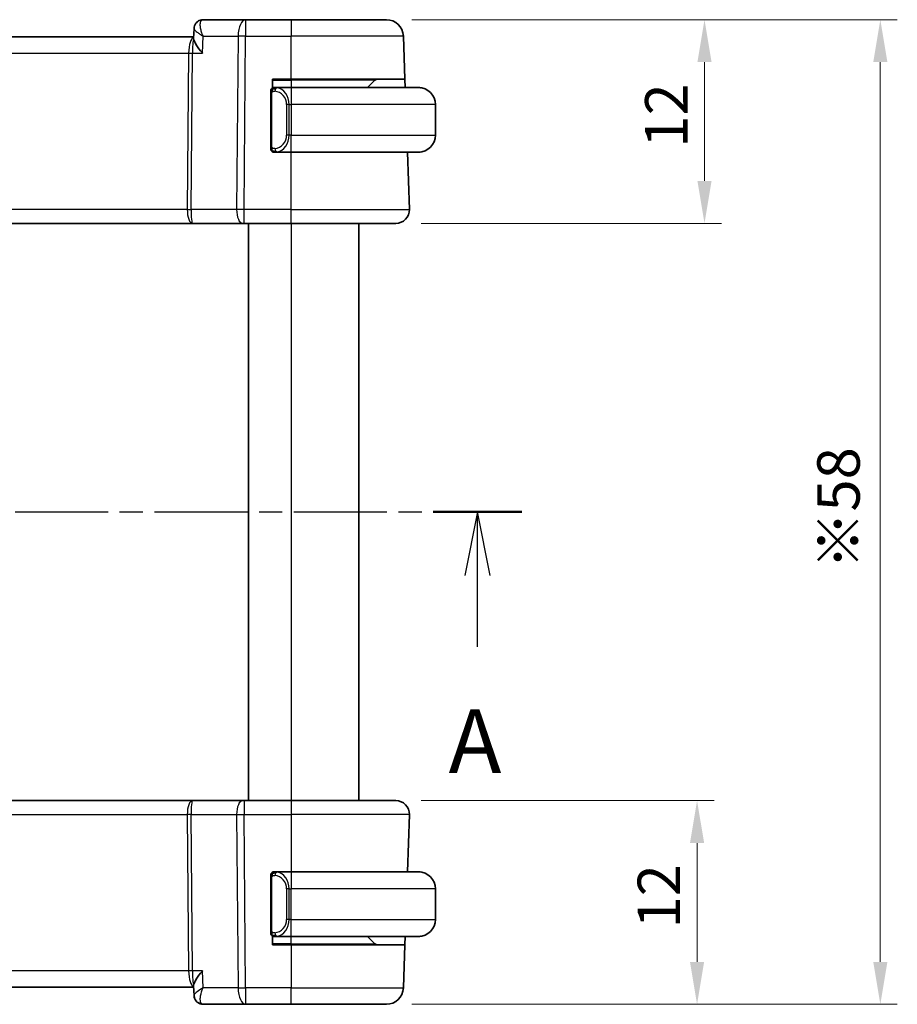
# Model space of a CAD drawing. Units: millimetres. Extents: x 14 to 2205, y 8 to 430.
# Drawn here: x 688 to 739, y 258 to 316 of the extents above; entities that cross this region are included whole.
import ezdxf

# ---------------------------------------------------------------- set-up
doc = ezdxf.new("R2010")
doc.units = ezdxf.units.MM
doc.linetypes.add('CHAIN', pattern=[0.3543, 0.2362, -0.0295, 0.0591, -0.0295])
doc.layers.get('Defpoints').update_dxf_attribs({"lineweight": 25})
for name, color, linetype, lineweight in [('Dimension (ISO)', 7, 'Continuous', 18), ('Section Line (ISO)', 7, 'CHAIN', 25), ('Visible (ISO)', 7, 'Continuous', 35), ('Visible Narrow (ISO)', 7, 'Continuous', 25)]:
    doc.layers.add(name, color=color, linetype=linetype, lineweight=lineweight)
doc.styles.add('Note Text (TK)', font='MS PGothic.ttf')
doc.dimstyles.new('Default - Method 1b (TK)', dxfattribs={"dimtxt": 2.5, "dimasz": 2.5, "dimexe": 1, "dimexo": 1.5, "dimgap": 1, "dimtad": 1, "dimtoh": 1, "dimrnd": 1e-08, "dimdsep": 46, "dimtxsty": 'Note Text (TK)', "dimcen": 0.09, "dimdle": 5, "dimclrd": 100, "dimclre": 100, "dimclrt": 7, "dimadec": 1, "dimazin": 1, "dimtfac": 1, "dimtmove": 0, "dimatfit": 3, "dimfxl": 1, "dimtolj": 1, "dimlwd": -1, "dimlwe": -1, "dimarcsym": 0})

# ---------------------------------------------------------------- blocks, each defined once
blk = doc.blocks.new('2dTransSection0')
at = {"layer": 'Section Line (ISO)', "linetype": 'CHAIN', "ltscale": 15.446234}
blk.add_line((162.994, 194.134), (215.72, 194.134), dxfattribs=at)
at = {"layer": 'Section Line (ISO)', "linetype": 'Continuous', "lineweight": 50}
for p, q in [((162.994, 194.134), (166.466, 194.134)), ((212.247, 194.134), (215.72, 194.134))]:
    blk.add_line(p, q, dxfattribs=at)
at = {"layer": 'Section Line (ISO)', "linetype": 'Continuous'}
for p, q in [((164.73, 194.134), (164.23, 191.634)), ((164.73, 191.634), (164.73, 194.134)), ((165.23, 191.634), (164.73, 194.134)), ((213.983, 194.134), (213.483, 191.634)), ((213.983, 191.634), (213.983, 194.134)), ((214.483, 191.634), (213.983, 194.134)), ((164.73, 188.841), (164.73, 191.634)), ((213.983, 188.841), (213.983, 191.634))]:
    blk.add_line(p, q, dxfattribs=at)
at = {"layer": 'Section Line (ISO)', "char_height": 2.5, "attachment_point": 7, "style": 'Note Text (TK)'}
for insert in [(163.594, 183.104), (212.847, 183.104)]:
    blk.add_mtext('A', dxfattribs=dict(at, insert=insert))
blk = doc.blocks.new('*D22')
at = {"layer": 'Defpoints', "color": 0}
for p in [(709.916, 270.2), (709.36, 258.2), (727.655, 258.2)]:
    blk.add_point(p, dxfattribs=at)
at = {"layer": 'Dimension (ISO)', "color": 100}
for p, q in [((711.416, 270.2), (728.655, 270.2)), ((727.655, 267.7), (727.655, 260.7)), ((710.86, 258.2), (728.655, 258.2))]:
    blk.add_line(p, q, dxfattribs=at)
for points in [[(727.239, 267.7), (728.072, 267.7), (727.655, 270.2)], [(727.239, 260.7), (728.072, 260.7), (727.655, 258.2)]]:
    blk.add_solid(points, dxfattribs=at)
at = {"layer": 'Dimension (ISO)', "color": 7, "insert": (725.405, 262.666), "char_height": 2.5, "attachment_point": 4, "rotation": 90, "style": 'Note Text (TK)'}
blk.add_mtext('\\A1;12', dxfattribs=at)
blk = doc.blocks.new('*D23')
at = {"layer": 'Defpoints', "color": 0}
for p in [(709.36, 316.2), (728.093, 316.2), (709.916, 304.2)]:
    blk.add_point(p, dxfattribs=at)
at = {"layer": 'Dimension (ISO)', "color": 100}
for p, q in [((710.86, 316.2), (729.093, 316.2)), ((728.093, 306.7), (728.093, 313.7)), ((711.416, 304.2), (729.093, 304.2))]:
    blk.add_line(p, q, dxfattribs=at)
for points in [[(727.676, 313.7), (728.509, 313.7), (728.093, 316.2)], [(727.676, 306.7), (728.509, 306.7), (728.093, 304.2)]]:
    blk.add_solid(points, dxfattribs=at)
at = {"layer": 'Dimension (ISO)', "color": 7, "insert": (725.843, 308.666), "char_height": 2.5, "attachment_point": 4, "rotation": 90, "style": 'Note Text (TK)'}
blk.add_mtext('\\A1;12', dxfattribs=at)
blk = doc.blocks.new('*D24')
at = {"layer": 'Defpoints', "color": 0}
for p in [(709.36, 316.2), (738.447, 316.2), (709.36, 258.2)]:
    blk.add_point(p, dxfattribs=at)
at = {"layer": 'Dimension (ISO)', "color": 100}
for p, q in [((710.86, 316.2), (739.447, 316.2)), ((738.447, 260.7), (738.447, 313.7)), ((710.86, 258.2), (739.447, 258.2))]:
    blk.add_line(p, q, dxfattribs=at)
for points in [[(738.03, 313.7), (738.864, 313.7), (738.447, 316.2)], [(738.03, 260.7), (738.864, 260.7), (738.447, 258.2)]]:
    blk.add_solid(points, dxfattribs=at)
at = {"layer": 'Dimension (ISO)', "color": 7, "insert": (735.984, 283.82), "char_height": 2.5, "attachment_point": 4, "rotation": 90, "style": 'Note Text (TK)'}
blk.add_mtext('\\A1;※58', dxfattribs=at)

msp = doc.modelspace()

# ---------------------------------------------------------------- linework, layer by layer
at = {"layer": 'Visible (ISO)'}
for p, q in [((701.0711, 316.2003), (698.5651, 316.2003)), ((703.7443, 316.2003), (701.0711, 316.2003)), ((703.7443, 316.2003), (709.3595, 316.2003)), ((698.0066, 315.11), (698.029, 315.6705)), ((698.0102, 315.2003), (657.4641, 315.2003)), ((710.4474, 312.7003), (710.3589, 315.2352)), ((702.6443, 312.1735), (702.6443, 312.7003)), ((702.6443, 312.7003), (703.7443, 312.7003)), ((710.4474, 312.7003), (703.7443, 312.7003)), ((708.6857, 312.6417), (708.2443, 312.2003)), ((710.4474, 312.7003), (710.4649, 312.2003)), ((702.6443, 312.2003), (702.7443, 312.2003)), ((703.7443, 312.2003), (702.8383, 312.2003)), ((703.7443, 312.2003), (711.2443, 312.2003)), ((702.5443, 311.8261), (702.5443, 308.7745)), ((712.2443, 311.2003), (712.2443, 309.4003)), ((702.6443, 308.4003), (702.6443, 308.4271)), ((702.7443, 308.4003), (702.6443, 308.4003)), ((702.8407, 308.4003), (703.7443, 308.4003)), ((711.2443, 308.4003), (703.7443, 308.4003)), ((710.7153, 305.0282), (710.5976, 308.4003)), ((657.5487, 304.2003), (697.9398, 304.2003)), ((697.9398, 304.2003), (700.8976, 304.2003)), ((700.987, 304.2003), (700.8976, 304.2003)), ((700.987, 304.2003), (703.7443, 304.2003)), ((701.2442, 304.2003), (701.2442, 270.2003)), ((701.2442, 304.2003), (701.2442, 270.2003)), ((709.9158, 304.2003), (703.7443, 304.2003)), ((707.7442, 304.2003), (707.7442, 270.2003)), ((697.9398, 270.2003), (657.5487, 270.2003)), ((700.8976, 270.2003), (697.9398, 270.2003)), ((700.8976, 270.2003), (700.987, 270.2003)), ((703.7443, 270.2003), (700.987, 270.2003)), ((703.7443, 270.2003), (709.9158, 270.2003)), ((710.7153, 269.3724), (710.5976, 266.0003)), ((702.6443, 265.9735), (702.6443, 266.0003)), ((702.6443, 266.0003), (702.7443, 266.0003)), ((703.7443, 266.0003), (702.8383, 266.0003)), ((703.7443, 266.0003), (711.2443, 266.0003)), ((702.5443, 265.6261), (702.5443, 262.5745)), ((712.2443, 263.2003), (712.2443, 265.0003)), ((702.6443, 261.7003), (702.6443, 262.2271)), ((702.7443, 262.2003), (702.6443, 262.2003)), ((702.8407, 262.2003), (703.7443, 262.2003)), ((711.2443, 262.2003), (703.7443, 262.2003)), ((708.6857, 261.7589), (708.2443, 262.2003)), ((710.4649, 262.2003), (710.4474, 261.7003)), ((703.7443, 261.7003), (702.6443, 261.7003)), ((703.7443, 261.7003), (710.4474, 261.7003)), ((710.4474, 261.7003), (710.3589, 259.1654)), ((698.0291, 258.7288), (698.0066, 259.2905)), ((657.4786, 259.2003), (698.0102, 259.2003)), ((698.5651, 258.2003), (701.0711, 258.2003)), ((701.0711, 258.2003), (703.7443, 258.2003)), ((709.3595, 258.2003), (703.7443, 258.2003))]:
    msp.add_line(p, q, dxfattribs=at)
for centre, radius, start, end in [((709.3595, 315.2003), 1, 2, 90), ((708.8271, 312.5003), 0.2, 90, 135), ((702.7443, 312.0003), 0.2, 135, 180), ((702.7443, 312.0003), 0.2, 90, 135), ((711.2443, 311.2003), 1, 0, 90), ((711.2443, 309.4003), 1, 270, 0), ((702.7443, 308.6003), 0.2, 180, 225), ((702.7443, 308.6003), 0.2, 225, 270), ((709.9158, 305.0003), 0.8, 270, 2), ((709.9158, 269.4003), 0.8, 358, 90), ((702.7443, 265.8003), 0.2, 135, 180), ((702.7443, 265.8003), 0.2, 90, 135), ((711.2443, 265.0003), 1, 0, 90), ((711.2443, 263.2003), 1, 270, 0), ((702.7443, 262.4003), 0.2, 180, 225), ((702.7443, 262.4003), 0.2, 225, 270), ((708.8271, 261.9003), 0.2, 225, 270), ((709.3595, 259.2003), 1, 270, 358)]:
    msp.add_arc(centre, radius, start, end, dxfattribs=at)
for centre, major_axis, start_param, end_param in [((698.5413, 315.6889), (-0.3454, 0.3615), 0.0025108, 0.0133152), ((698.5413, 258.7117), (-0.3454, -0.3615), 6.2698701, 6.2806746)]:
    msp.add_ellipse(centre, major_axis=major_axis, ratio=0.9542057, start_param=start_param, end_param=end_param, dxfattribs=at)
for points, knots in [([(698.1952, 316.0496), (698.2338, 316.0865), (698.2798, 316.1193), (698.379, 316.1687), (698.4332, 316.1861), (698.5136, 316.1983), (698.5394, 316.2003), (698.5651, 316.2003)], [0.000017248, 0.000017248, 0.000017248, 0.000017248, 0.017197366, 0.017197366, 0.034273087, 0.034273087, 0.042191457, 0.042191457, 0.042191457, 0.042191457]), ([(698.029, 315.6749), (698.0311, 315.729), (698.0414, 315.7853), (698.0792, 315.8931), (698.1075, 315.9457), (698.159, 316.0123), (698.1764, 316.0316), (698.1952, 316.0496)], [0, 0, 0, 0, 0.017368438, 0.017368438, 0.035242241, 0.035242241, 0.043237731, 0.043237731, 0.043237731, 0.043237731]), ([(698.5237, 314.2352), (698.5228, 314.2363), (698.5219, 314.2374), (698.3775, 314.4099), (698.2534, 314.5751), (698.1165, 314.7946), (698.0777, 314.8667), (698.0232, 314.9969), (698.0071, 315.055), (698.0065, 315.1005)], [-0.13611077, -0.13611077, -0.13611077, -0.13611077, -0.13567972, -0.13567972, -0.06928306, -0.06928306, -0.03453665, -0.03453665, -0.00001486, -0.00001486, -0.00001486, -0.00001486]), ([(702.8116, 312.2003), (702.8054, 312.2003), (702.7987, 312.2003), (702.7919, 312.2003), (702.7857, 312.2003), (702.7795, 312.2003), (702.7741, 312.2003), (702.7687, 312.2003), (702.7641, 312.2003), (702.7603, 312.2003), (702.756, 312.2003), (702.7526, 312.2003), (702.7499, 312.2003), (702.7457, 312.2003), (702.7449, 312.2003), (702.7443, 312.2003)], [0.25827312, 0.25827312, 0.25827312, 0.25827312, 0.39314391, 0.39314391, 0.39314391, 0.51690147, 0.51690147, 0.51690147, 0.64201572, 0.64201572, 0.64201572, 0.78266988, 0.78266988, 0.78266988, 1, 1, 1, 1]), ([(702.8383, 312.2003), (702.8368, 312.2003), (702.8348, 312.2003), (702.8325, 312.2003), (702.827, 312.2003), (702.8198, 312.2003), (702.8116, 312.2003)], [0.00000016, 0.00000016, 0.00000016, 0.00000016, 0.07789573, 0.07789573, 0.07789573, 0.25827312, 0.25827312, 0.25827312, 0.25827312]), ([(711.3771, 312.1914), (711.373, 312.192), (711.3596, 312.1938), (711.3425, 312.1954), (711.3317, 312.1965), (711.3195, 312.1975), (711.3074, 312.1983), (711.2947, 312.1991), (711.282, 312.1997), (711.2714, 312.1999), (711.2714, 312.1999), (711.2713, 312.1999), (711.2713, 312.1999)], [0, 0, 0, 0, 0.32158276, 0.32158276, 0.32158276, 0.52551233, 0.52551233, 0.52551233, 0.73736223, 0.73736223, 0.73736223, 0.73790858, 0.73790858, 0.73790858, 0.73790858]), ([(702.5443, 312.0003), (702.5443, 312.0003), (702.5443, 312.0003), (702.5443, 311.9997), (702.5443, 311.999), (702.5443, 311.9979), (702.5443, 311.9958), (702.5443, 311.9938), (702.5443, 311.991), (702.5443, 311.9872), (702.5443, 311.9835), (702.5443, 311.9788), (702.5443, 311.9734), (702.5443, 311.9677), (702.5443, 311.9613), (702.5443, 311.9543)], [0, 0, 0, 0, 0.10026775, 0.10026775, 0.10026775, 0.19847065, 0.19847065, 0.19847065, 0.29651622, 0.29651622, 0.29651622, 0.39628078, 0.39628078, 0.39628078, 0.5, 0.5, 0.5, 0.5]), ([(702.5443, 311.9543), (702.5443, 311.9425), (702.5443, 311.9286), (702.5443, 311.9138), (702.5443, 311.8994), (702.5443, 311.8843), (702.5443, 311.8692), (702.5443, 311.8674), (702.5443, 311.8656), (702.5443, 311.8638), (702.5443, 311.8508), (702.5443, 311.838), (702.5443, 311.8261)], [0.5, 0.5, 0.5, 0.5, 0.6699894, 0.6699894, 0.6699894, 0.83656608, 0.83656608, 0.83656608, 0.85622576, 0.85622576, 0.85622576, 1, 1, 1, 1]), ([(702.5443, 308.7745), (702.5443, 308.7688), (702.5443, 308.7629), (702.5443, 308.7568), (702.5443, 308.7509), (702.5443, 308.7447), (702.5443, 308.7383), (702.5443, 308.732), (702.5443, 308.7255), (702.5443, 308.7189), (702.5443, 308.7124), (702.5443, 308.7058), (702.5443, 308.6993), (702.5443, 308.6928), (702.5443, 308.6864), (702.5443, 308.6803), (702.5443, 308.6741), (702.5443, 308.6682), (702.5443, 308.6627), (702.5443, 308.6569), (702.5443, 308.6516), (702.5443, 308.6466)], [0, 0, 0, 0, 0.07187067, 0.07187067, 0.07187067, 0.14250295, 0.14250295, 0.14250295, 0.21256871, 0.21256871, 0.21256871, 0.28268769, 0.28268769, 0.28268769, 0.35348445, 0.35348445, 0.35348445, 0.42564648, 0.42564648, 0.42564648, 0.5, 0.5, 0.5, 0.5]), ([(702.5443, 308.6466), (702.5443, 308.6407), (702.5443, 308.6353), (702.5443, 308.6303), (702.5443, 308.6254), (702.5443, 308.6211), (702.5443, 308.6173), (702.5443, 308.6137), (702.5443, 308.6106), (702.5443, 308.6082), (702.5443, 308.6058), (702.5443, 308.6041), (702.5443, 308.6029), (702.5443, 308.6026), (702.5443, 308.6024), (702.5443, 308.6022), (702.5443, 308.6014), (702.5443, 308.6009), (702.5443, 308.6006), (702.5443, 308.6003), (702.5443, 308.6003), (702.5443, 308.6003)], [0.5, 0.5, 0.5, 0.5, 0.58502424, 0.58502424, 0.58502424, 0.66947181, 0.66947181, 0.66947181, 0.75324782, 0.75324782, 0.75324782, 0.83626522, 0.83626522, 0.83626522, 0.85443497, 0.85443497, 0.85443497, 0.91835525, 0.91835525, 0.91835525, 1, 1, 1, 1]), ([(702.7443, 308.4003), (702.7447, 308.4003), (702.7453, 308.4003), (702.7485, 308.4003), (702.7505, 308.4003), (702.7532, 308.4003), (702.7565, 308.4003), (702.7594, 308.4003), (702.7627, 308.4003), (702.7667, 308.4003), (702.7705, 308.4003), (702.7749, 308.4003), (702.7797, 308.4003), (702.7846, 308.4003), (702.7899, 308.4003), (702.7951, 308.4003), (702.8008, 308.4003), (702.8064, 308.4003), (702.8116, 308.4003)], [0, 0, 0, 0, 0.19035453, 0.19035453, 0.19035453, 0.31386322, 0.31386322, 0.31386322, 0.42140608, 0.42140608, 0.42140608, 0.52396797, 0.52396797, 0.52396797, 0.62813475, 0.62813475, 0.62813475, 0.74172688, 0.74172688, 0.74172688, 0.74172688]), ([(702.8116, 308.4003), (702.817, 308.4003), (702.822, 308.4003), (702.8263, 308.4003), (702.8314, 308.4003), (702.8356, 308.4003), (702.8383, 308.4003)], [0.74172688, 0.74172688, 0.74172688, 0.74172688, 0.86054632, 0.86054632, 0.86054632, 1, 1, 1, 1]), ([(711.2443, 308.4003), (711.2456, 308.4003), (711.2478, 308.4003), (711.2506, 308.4003), (711.2567, 308.4003), (711.2659, 308.4005), (711.2765, 308.4008), (711.2845, 308.4011), (711.2933, 308.4015), (711.3022, 308.402), (711.3107, 308.4025), (711.3193, 308.4031), (711.3275, 308.4038), (711.3365, 308.4045), (711.345, 308.4054), (711.3525, 308.4062), (711.3647, 308.4075), (711.3739, 308.4087), (711.3771, 308.4092)], [0.00000014, 0.00000014, 0.00000014, 0.00000014, 0.09424462, 0.09424462, 0.09424462, 0.29608497, 0.29608497, 0.29608497, 0.44613462, 0.44613462, 0.44613462, 0.58843853, 0.58843853, 0.58843853, 0.74422937, 0.74422937, 0.74422937, 1, 1, 1, 1]), ([(702.5443, 265.8003), (702.5443, 265.8003), (702.5443, 265.8003), (702.5443, 265.7997), (702.5443, 265.799), (702.5443, 265.7979), (702.5443, 265.7958), (702.5443, 265.7938), (702.5443, 265.791), (702.5443, 265.7872), (702.5443, 265.7835), (702.5443, 265.7788), (702.5443, 265.7734), (702.5443, 265.7677), (702.5443, 265.7613), (702.5443, 265.7543)], [0, 0, 0, 0, 0.10026775, 0.10026775, 0.10026775, 0.19847065, 0.19847065, 0.19847065, 0.29651622, 0.29651622, 0.29651622, 0.39628078, 0.39628078, 0.39628078, 0.5, 0.5, 0.5, 0.5]), ([(702.5443, 265.7543), (702.5443, 265.7425), (702.5443, 265.7286), (702.5443, 265.7138), (702.5443, 265.6994), (702.5443, 265.6843), (702.5443, 265.6692), (702.5443, 265.6674), (702.5443, 265.6656), (702.5443, 265.6638), (702.5443, 265.6508), (702.5443, 265.638), (702.5443, 265.6261)], [0.5, 0.5, 0.5, 0.5, 0.6699894, 0.6699894, 0.6699894, 0.83656608, 0.83656608, 0.83656608, 0.85622576, 0.85622576, 0.85622576, 1, 1, 1, 1]), ([(702.8116, 266.0003), (702.8054, 266.0003), (702.7987, 266.0003), (702.7919, 266.0003), (702.7857, 266.0003), (702.7795, 266.0003), (702.7741, 266.0003), (702.7687, 266.0003), (702.7641, 266.0003), (702.7603, 266.0003), (702.756, 266.0003), (702.7526, 266.0003), (702.7499, 266.0003), (702.7457, 266.0003), (702.7449, 266.0003), (702.7443, 266.0003)], [0.25827312, 0.25827312, 0.25827312, 0.25827312, 0.39314391, 0.39314391, 0.39314391, 0.51690147, 0.51690147, 0.51690147, 0.64201572, 0.64201572, 0.64201572, 0.78266988, 0.78266988, 0.78266988, 1, 1, 1, 1]), ([(702.8383, 266.0003), (702.8368, 266.0003), (702.8348, 266.0003), (702.8325, 266.0003), (702.827, 266.0003), (702.8198, 266.0003), (702.8116, 266.0003)], [0.00000016, 0.00000016, 0.00000016, 0.00000016, 0.07789573, 0.07789573, 0.07789573, 0.25827312, 0.25827312, 0.25827312, 0.25827312]), ([(711.3771, 265.9914), (711.373, 265.992), (711.3596, 265.9938), (711.3425, 265.9954), (711.3317, 265.9965), (711.3195, 265.9975), (711.3074, 265.9983), (711.2947, 265.9991), (711.282, 265.9997), (711.2714, 265.9999), (711.2714, 265.9999), (711.2713, 265.9999), (711.2713, 265.9999)], [0, 0, 0, 0, 0.32158276, 0.32158276, 0.32158276, 0.52551233, 0.52551233, 0.52551233, 0.73736223, 0.73736223, 0.73736223, 0.73790832, 0.73790832, 0.73790832, 0.73790832]), ([(702.5443, 262.5745), (702.5443, 262.5688), (702.5443, 262.5629), (702.5443, 262.5568), (702.5443, 262.5509), (702.5443, 262.5447), (702.5443, 262.5383), (702.5443, 262.532), (702.5443, 262.5255), (702.5443, 262.5189), (702.5443, 262.5124), (702.5443, 262.5058), (702.5443, 262.4993), (702.5443, 262.4928), (702.5443, 262.4864), (702.5443, 262.4803), (702.5443, 262.4741), (702.5443, 262.4682), (702.5443, 262.4627), (702.5443, 262.4569), (702.5443, 262.4516), (702.5443, 262.4466)], [0, 0, 0, 0, 0.07187067, 0.07187067, 0.07187067, 0.14250295, 0.14250295, 0.14250295, 0.21256871, 0.21256871, 0.21256871, 0.28268769, 0.28268769, 0.28268769, 0.35348445, 0.35348445, 0.35348445, 0.42564648, 0.42564648, 0.42564648, 0.5, 0.5, 0.5, 0.5]), ([(702.5443, 262.4466), (702.5443, 262.4407), (702.5443, 262.4353), (702.5443, 262.4303), (702.5443, 262.4254), (702.5443, 262.4211), (702.5443, 262.4173), (702.5443, 262.4137), (702.5443, 262.4106), (702.5443, 262.4082), (702.5443, 262.4058), (702.5443, 262.4041), (702.5443, 262.4029), (702.5443, 262.4026), (702.5443, 262.4024), (702.5443, 262.4022), (702.5443, 262.4014), (702.5443, 262.4009), (702.5443, 262.4006), (702.5443, 262.4003), (702.5443, 262.4003), (702.5443, 262.4003)], [0.5, 0.5, 0.5, 0.5, 0.58502424, 0.58502424, 0.58502424, 0.66947181, 0.66947181, 0.66947181, 0.75324782, 0.75324782, 0.75324782, 0.83626522, 0.83626522, 0.83626522, 0.85443497, 0.85443497, 0.85443497, 0.91835525, 0.91835525, 0.91835525, 1, 1, 1, 1]), ([(702.7443, 262.2003), (702.7447, 262.2003), (702.7453, 262.2003), (702.7485, 262.2003), (702.7505, 262.2003), (702.7532, 262.2003), (702.7565, 262.2003), (702.7594, 262.2003), (702.7627, 262.2003), (702.7667, 262.2003), (702.7705, 262.2003), (702.7749, 262.2003), (702.7797, 262.2003), (702.7846, 262.2003), (702.7899, 262.2003), (702.7951, 262.2003), (702.8008, 262.2003), (702.8064, 262.2003), (702.8116, 262.2003)], [0, 0, 0, 0, 0.19035453, 0.19035453, 0.19035453, 0.31386322, 0.31386322, 0.31386322, 0.42140608, 0.42140608, 0.42140608, 0.52396797, 0.52396797, 0.52396797, 0.62813475, 0.62813475, 0.62813475, 0.74172688, 0.74172688, 0.74172688, 0.74172688]), ([(702.8116, 262.2003), (702.817, 262.2003), (702.822, 262.2003), (702.8263, 262.2003), (702.8314, 262.2003), (702.8356, 262.2003), (702.8383, 262.2003)], [0.74172688, 0.74172688, 0.74172688, 0.74172688, 0.86054632, 0.86054632, 0.86054632, 1, 1, 1, 1]), ([(711.2443, 262.2003), (711.2456, 262.2003), (711.2478, 262.2003), (711.2506, 262.2003), (711.2567, 262.2003), (711.2659, 262.2005), (711.2765, 262.2008), (711.2845, 262.2011), (711.2933, 262.2015), (711.3022, 262.202), (711.3107, 262.2025), (711.3193, 262.2031), (711.3275, 262.2038), (711.3365, 262.2045), (711.345, 262.2054), (711.3525, 262.2062), (711.3647, 262.2075), (711.3739, 262.2087), (711.3771, 262.2092)], [0.00000014, 0.00000014, 0.00000014, 0.00000014, 0.09424462, 0.09424462, 0.09424462, 0.29608497, 0.29608497, 0.29608497, 0.44613462, 0.44613462, 0.44613462, 0.58843853, 0.58843853, 0.58843853, 0.74422937, 0.74422937, 0.74422937, 1, 1, 1, 1]), ([(698.5237, 260.1654), (698.5228, 260.1643), (698.5219, 260.1632), (698.3773, 259.9906), (698.2531, 259.8252), (698.1164, 259.6057), (698.0776, 259.5337), (698.0232, 259.4036), (698.0071, 259.3456), (698.0065, 259.3)], [-0.0004617, -0.0004617, -0.0004617, -0.0004617, 0, 0, 0.07118115, 0.07118115, 0.10837054, 0.10837054, 0.14531974, 0.14531974, 0.14531974, 0.14531974]), ([(698.195, 258.3511), (698.1535, 258.3909), (698.1182, 258.4382), (698.0643, 258.5416), (698.0455, 258.5989), (698.0322, 258.6793), (698.0299, 258.7026), (698.029, 258.7257)], [0.000016498, 0.000016498, 0.000016498, 0.000016498, 0.017723068, 0.017723068, 0.035835581, 0.035835581, 0.043231277, 0.043231277, 0.043231277, 0.043231277]), ([(698.1955, 258.359), (698.1494, 258.4046), (698.1103, 258.4589), (698.0544, 258.5742), (698.0367, 258.637), (698.03, 258.7073), (698.0294, 258.7164), (698.0291, 258.7254)], [0, 0, 0, 0, 0.019944448, 0.019944448, 0.039503177, 0.039503177, 0.042416956, 0.042416956, 0.042416956, 0.042416956]), ([(698.5651, 258.2003), (698.5093, 258.2003), (698.4528, 258.2098), (698.3461, 258.2454), (698.2948, 258.2722), (698.2305, 258.3193), (698.2121, 258.3348), (698.195, 258.3511)], [0, 0, 0, 0, 0.017178308, 0.017178308, 0.034587274, 0.034587274, 0.042188902, 0.042188902, 0.042188902, 0.042188902])]:
    msp.add_open_spline(points, degree=3, knots=knots, dxfattribs=at)
for points in [[(698.0066, 315.11), (698.0065, 315.1069), (698.0065, 315.1038), (698.0065, 315.1005)], [(698.0065, 259.3), (698.0065, 259.2968), (698.0065, 259.2936), (698.0066, 259.2905)], [(698.029, 258.7254), (698.029, 258.7254), (698.029, 258.7254), (698.029, 258.7253)]]:
    msp.add_open_spline(points, degree=3, dxfattribs=at)
at = {"layer": 'Visible Narrow (ISO)'}
for p, q in [((701.0711, 316.2003), (701.0711, 315.2352)), ((703.7443, 316.2003), (703.7443, 315.2352)), ((698.5237, 314.2352), (698.5637, 315.2352)), ((698.5637, 315.2352), (700.6242, 315.2352)), ((700.6242, 315.2352), (700.5401, 305.0282)), ((700.987, 305.0282), (701.0711, 315.2352)), ((701.0711, 315.2352), (703.7443, 315.2352)), ((710.3589, 315.2352), (703.7443, 315.2352)), ((703.7443, 312.7003), (703.7443, 315.2352)), ((697.7599, 314.7177), (697.7601, 314.7177)), ((657.7795, 314.2352), (697.709, 314.2352)), ((697.709, 314.2352), (697.6331, 305.0282)), ((697.8566, 305.0282), (697.9325, 314.2352)), ((697.9325, 314.2352), (698.5237, 314.2352)), ((702.6443, 312.6417), (703.7443, 312.6417)), ((703.7443, 312.6417), (703.7443, 312.7003)), ((708.6857, 312.6417), (703.7443, 312.6417)), ((703.7443, 312.6417), (703.7443, 312.2003)), ((703.7443, 312.2003), (703.7443, 311.2003)), ((702.5443, 311.8261), (702.5595, 311.8261)), ((702.5595, 311.8261), (702.6028, 311.8261)), ((702.6028, 308.7745), (702.6028, 311.8261)), ((703.6271, 311.2003), (703.4857, 311.2003)), ((703.4857, 311.2003), (703.4857, 309.4003)), ((703.6271, 309.4003), (703.6271, 311.2003)), ((703.6271, 311.2003), (703.7443, 311.2003)), ((712.2443, 311.2003), (703.7443, 311.2003)), ((703.7443, 311.2003), (703.7443, 309.4003)), ((703.6271, 309.4003), (703.4857, 309.4003)), ((703.7443, 309.4003), (703.6271, 309.4003)), ((703.7443, 309.4003), (712.2443, 309.4003)), ((703.7443, 308.4003), (703.7443, 309.4003)), ((702.5595, 308.7745), (702.5443, 308.7745)), ((702.6028, 308.7745), (702.5595, 308.7745)), ((703.7443, 305.0282), (703.7443, 308.4003)), ((697.6331, 305.0282), (657.8554, 305.0282)), ((700.5401, 305.0282), (697.8566, 305.0282)), ((700.987, 304.2003), (700.987, 305.0282)), ((703.7443, 305.0282), (700.987, 305.0282)), ((703.7443, 304.2003), (703.7443, 305.0282)), ((703.7443, 305.0282), (710.7153, 305.0282)), ((703.7442, 304.2003), (703.7442, 270.2003)), ((700.987, 270.2003), (700.987, 269.3724)), ((703.7443, 270.2003), (703.7443, 269.3724)), ((657.8554, 269.3724), (697.6331, 269.3724)), ((697.6331, 269.3724), (697.709, 260.1654)), ((697.9325, 260.1654), (697.8566, 269.3724)), ((697.8566, 269.3724), (700.5401, 269.3724)), ((700.5401, 269.3724), (700.6242, 259.1654)), ((700.987, 269.3724), (703.7443, 269.3724)), ((701.0711, 259.1654), (700.987, 269.3724)), ((710.7153, 269.3724), (703.7443, 269.3724)), ((703.7443, 269.3724), (703.7443, 266.0003)), ((703.7443, 266.0003), (703.7443, 265.0003)), ((702.5443, 265.6261), (702.5595, 265.6261)), ((702.5595, 265.6261), (702.6028, 265.6261)), ((702.6028, 262.5745), (702.6028, 265.6261)), ((703.6271, 265.0003), (703.4857, 265.0003)), ((703.4857, 265.0003), (703.4857, 263.2003)), ((703.6271, 263.2003), (703.6271, 265.0003)), ((703.6271, 265.0003), (703.7443, 265.0003)), ((703.7443, 263.2003), (703.7443, 265.0003)), ((712.2443, 265.0003), (703.7443, 265.0003)), ((703.6271, 263.2003), (703.4857, 263.2003)), ((703.7443, 263.2003), (703.6271, 263.2003)), ((703.7443, 262.2003), (703.7443, 263.2003)), ((703.7443, 263.2003), (712.2443, 263.2003)), ((702.5595, 262.5745), (702.5443, 262.5745)), ((702.6028, 262.5745), (702.5595, 262.5745)), ((703.7443, 261.7589), (703.7443, 262.2003)), ((703.7443, 261.7589), (702.6443, 261.7589)), ((703.7443, 261.7589), (703.7443, 261.7003)), ((703.7443, 261.7589), (708.6857, 261.7589)), ((703.7443, 261.7003), (703.7443, 259.1654)), ((697.709, 260.1654), (657.7795, 260.1654)), ((698.5237, 260.1654), (697.9325, 260.1654)), ((698.5637, 259.1654), (698.5237, 260.1654)), ((697.7601, 259.6828), (697.7599, 259.6828)), ((698.0498, 258.7787), (698.0498, 258.7786)), ((700.6242, 259.1654), (698.5637, 259.1654)), ((703.7443, 259.1654), (701.0711, 259.1654)), ((701.0711, 259.1654), (701.0711, 258.2003)), ((703.7443, 258.2003), (703.7443, 259.1654)), ((703.7443, 259.1654), (710.3589, 259.1654))]:
    msp.add_line(p, q, dxfattribs=at)
for centre, start, end in [((702.6857, 311.2003), 0, 82.364618), ((702.6857, 309.4003), 277.635382, 0), ((702.6857, 265.0003), 0, 82.364618), ((702.6857, 263.2003), 277.635382, 0)]:
    msp.add_arc(centre, 0.8, start, end, dxfattribs=at)
for centre, major_axis, ratio, start_param, end_param in [((698.5413, 315.6889), (-0.3454, 0.3615), 0.9542057, 5.5945939, 6.285359), ((698.5458, 315.1849), (0.0216, 1.0154), 0.330748, 0.0070821, 0.2195767), ((701.0711, 315.2003), (0, 1), 0.4472136, 0, 1.5358897), ((698.5413, 315.6889), (-0.3454, 0.3615), 0.9542057, 0.0133152, 0.0392383), ((698.0629, 314.2003), (0, -1), 0.354102, 3.2921659, 4.6774824), ((698.0629, 314.2003), (0, 1), 0.1304952, 0.4507879, 1.5358897), ((701.0711, 315.2003), (1, -0.0082), 0.0348983, 1.571084, 2.034444), ((697.709, 314.2526), (0.5, -0.0041), 0.0348983, 4.7126767, 5.1760367), ((702.9334, 311.9932), (-0.0266, -0.1982), 0.7039511, 4.0681273, 4.8064799), ((702.9334, 311.9932), (0.0266, 0.1982), 0.7039511, 0.1881819, 0.9265346), ((702.8271, 311.2003), (0, 1), 0.8, 4.712389, 6.1499228), ((702.8271, 309.4003), (0, 1), 0.8, 3.2748552, 4.712389), ((702.9334, 308.6074), (0.0266, -0.1982), 0.7039511, 4.618298, 5.3566507), ((702.9334, 308.6074), (0.0266, -0.1982), 0.7039511, 5.3566507, 6.0950034), ((697.9398, 305.0003), (0, -0.8), 0.3836105, 4.6774824, 6.2831853), ((697.6331, 305.0457), (0.5, -0.0041), 0.0348983, 4.7126767, 5.1760367), ((697.9398, 305.0003), (0, 0.8), 0.104102, 1.5358897, 3.1415927), ((700.8976, 305.0003), (0, -0.8), 0.4472136, 4.6774824, 6.2831853), ((700.9871, 305.0003), (-1, 0.0066), 0.0279186, 4.7126306, 5.1759906), ((697.9398, 269.4003), (0, -0.8), 0.3836105, 3.1415927, 4.7472956), ((697.9398, 269.4003), (0, 0.8), 0.104102, 0, 1.6057029), ((700.8976, 269.4003), (0, 0.8), 0.4472136, 0, 1.6057029), ((697.6331, 269.3549), (-0.5, -0.0041), 0.0348983, 4.2487413, 4.7121013), ((700.9871, 269.4003), (1, 0.0066), 0.0279186, 4.2487874, 4.7121474), ((702.9334, 265.7932), (-0.0266, -0.1982), 0.7039511, 4.0681273, 4.8064799), ((702.9334, 265.7932), (0.0266, 0.1982), 0.7039511, 0.1881819, 0.9265346), ((702.8271, 265.0003), (0, 1), 0.8, 4.712389, 6.1499228), ((702.8271, 263.2003), (0, 1), 0.8, 3.2748552, 4.712389), ((702.9334, 262.4074), (0.0266, -0.1982), 0.7039511, 4.618298, 5.3566507), ((702.9334, 262.4074), (0.0266, -0.1982), 0.7039511, 5.3566507, 6.0950034), ((697.709, 260.1479), (-0.5, -0.0041), 0.0348983, 4.2487413, 4.7121013), ((698.0629, 260.2003), (0, -1), 0.354102, 4.7472956, 6.1326121), ((698.0629, 260.2003), (0, 1), 0.1304952, 1.6057029, 2.6908048), ((701.0711, 259.2003), (-1, -0.0082), 0.0348983, 1.1071486, 1.5705086), ((701.0711, 259.2003), (0, -1), 0.4472136, 4.7472956, 6.2831853), ((698.5413, 258.7117), (-0.3454, -0.3615), 0.9542057, 5.9242317, 6.2806746), ((698.5413, 258.7117), (-0.3454, -0.3615), 0.9542057, 6.2806746, 6.9717767), ((698.5651, 258.7003), (0, -0.5), 0.9770611, 5.7155927, 5.7849288), ((698.5458, 259.2157), (0.0216, -1.0154), 0.330748, 6.0636086, 6.2761032)]:
    msp.add_ellipse(centre, major_axis=major_axis, ratio=ratio, start_param=start_param, end_param=end_param, dxfattribs=at)
for points, knots in [([(698.5637, 315.2352), (698.5629, 315.2371), (698.562, 315.2391), (698.545, 315.2799), (698.5145, 315.3577), (698.4622, 315.5116), (698.4145, 315.6983), (698.3947, 315.87), (698.4027, 316.0519), (698.4416, 316.1438), (698.4938, 316.1774)], [-0.0004064, -0.0004064, -0.0004064, -0.0004064, 0, 0, 0.008141554, 0.016283108, 0.032566217, 0.048849325, 0.056990879, 0.081415542, 0.081415542, 0.081415542, 0.081415542]), ([(698.0292, 315.6749), (698.0286, 315.6589), (698.0375, 315.639), (698.0536, 315.6165), (698.0636, 315.6024), (698.0763, 315.5874), (698.0915, 315.5717), (698.1006, 315.5623), (698.1105, 315.5527), (698.1212, 315.5428), (698.1464, 315.5195), (698.176, 315.4949), (698.209, 315.4696), (698.2559, 315.4334), (698.3095, 315.3955), (698.3682, 315.3567), (698.3975, 315.3373), (698.4281, 315.3177), (698.4599, 315.2979), (698.4933, 315.2771), (698.528, 315.2562), (698.5637, 315.2352)], [-0.070073445, -0.070073445, -0.070073445, -0.070073445, -0.056990879, -0.056990879, -0.056990879, -0.048849325, -0.048849325, -0.048849325, -0.043996999, -0.043996999, -0.043996999, -0.032566217, -0.032566217, -0.032566217, -0.016283108, -0.016283108, -0.016283108, -0.008141554, -0.008141554, -0.008141554, 0.0004064, 0.0004064, 0.0004064, 0.0004064]), ([(702.9334, 312.1914), (702.9301, 312.192), (702.9196, 312.1938), (702.9069, 312.1954), (702.8988, 312.1965), (702.8897, 312.1975), (702.881, 312.1983), (702.872, 312.1991), (702.8634, 312.1997), (702.8562, 312.1999), (702.8472, 312.2003), (702.8406, 312.2003), (702.8383, 312.2003)], [0, 0, 0, 0, 0.3215828, 0.3215828, 0.3215828, 0.5255123, 0.5255123, 0.5255123, 0.7373622, 0.7373622, 0.7373622, 1, 1, 1, 1]), ([(702.6028, 311.8261), (702.6028, 311.8441), (702.6029, 311.8627), (702.6058, 311.8801), (702.6086, 311.8972), (702.6142, 311.913), (702.6226, 311.927), (702.6314, 311.942), (702.6434, 311.9548), (702.6559, 311.9644)], [0, 0, 0, 0, 0.16464555, 0.16464555, 0.16464555, 0.3268563, 0.3268563, 0.3268563, 0.5, 0.5, 0.5, 0.5]), ([(702.6559, 311.9644), (702.6639, 311.9704), (702.6726, 311.9756), (702.6819, 311.98), (702.691, 311.9843), (702.7006, 311.9878), (702.7108, 311.9904), (702.7203, 311.9929), (702.73, 311.9945), (702.7393, 311.9953), (702.7488, 311.9962), (702.758, 311.9962), (702.7669, 311.9957), (702.7757, 311.9952), (702.7841, 311.9943), (702.792, 311.9932)], [0.5, 0.5, 0.5, 0.5, 0.60524772, 0.60524772, 0.60524772, 0.707891, 0.707891, 0.707891, 0.80414857, 0.80414857, 0.80414857, 0.90207429, 0.90207429, 0.90207429, 1, 1, 1, 1]), ([(702.6564, 308.6362), (702.6508, 308.6405), (702.6454, 308.6454), (702.6404, 308.6507), (702.6354, 308.6559), (702.6308, 308.6616), (702.6267, 308.6677), (702.6226, 308.6737), (702.6191, 308.68), (702.6161, 308.6866), (702.6131, 308.6932), (702.6107, 308.7), (702.6089, 308.7068), (702.6072, 308.7131), (702.606, 308.7194), (702.6051, 308.726), (702.604, 308.7338), (702.6034, 308.7425), (702.6031, 308.751), (702.6028, 308.7588), (702.6028, 308.7665), (702.6028, 308.7745)], [0.5, 0.5, 0.5, 0.5, 0.57172447, 0.57172447, 0.57172447, 0.6426242, 0.6426242, 0.6426242, 0.71336021, 0.71336021, 0.71336021, 0.78457822, 0.78457822, 0.78457822, 0.85049403, 0.85049403, 0.85049403, 0.92879556, 0.92879556, 0.92879556, 1, 1, 1, 1]), ([(702.792, 308.6074), (702.7863, 308.6066), (702.7807, 308.6059), (702.7747, 308.6054), (702.7687, 308.6048), (702.7625, 308.6045), (702.7559, 308.6046), (702.7494, 308.6047), (702.7425, 308.6051), (702.7356, 308.6059), (702.7286, 308.6067), (702.7214, 308.6079), (702.7144, 308.6095), (702.7073, 308.6112), (702.7004, 308.6132), (702.6936, 308.6157), (702.6869, 308.6182), (702.6804, 308.6211), (702.6742, 308.6245), (702.668, 308.628), (702.6621, 308.6318), (702.6564, 308.6362)], [0, 0, 0, 0, 0.071275, 0.071275, 0.071275, 0.14246065, 0.14246065, 0.14246065, 0.21364074, 0.21364074, 0.21364074, 0.28489899, 0.28489899, 0.28489899, 0.35632005, 0.35632005, 0.35632005, 0.42799051, 0.42799051, 0.42799051, 0.5, 0.5, 0.5, 0.5]), ([(702.8383, 308.4003), (702.8391, 308.4003), (702.8405, 308.4003), (702.8423, 308.4003), (702.8462, 308.4003), (702.8524, 308.4005), (702.8597, 308.4008), (702.8652, 308.4011), (702.8712, 308.4015), (702.8775, 308.402), (702.8834, 308.4025), (702.8897, 308.4031), (702.8957, 308.4038), (702.9024, 308.4045), (702.9088, 308.4054), (702.9144, 308.4062), (702.9236, 308.4075), (702.9308, 308.4087), (702.9334, 308.4092)], [0.00000014, 0.00000014, 0.00000014, 0.00000014, 0.09424462, 0.09424462, 0.09424462, 0.29608497, 0.29608497, 0.29608497, 0.44613462, 0.44613462, 0.44613462, 0.58843853, 0.58843853, 0.58843853, 0.74422937, 0.74422937, 0.74422937, 1, 1, 1, 1]), ([(702.6028, 265.6261), (702.6028, 265.6441), (702.6029, 265.6627), (702.6058, 265.6801), (702.6086, 265.6972), (702.6142, 265.713), (702.6226, 265.727), (702.6314, 265.742), (702.6434, 265.7548), (702.6559, 265.7644)], [0, 0, 0, 0, 0.16464555, 0.16464555, 0.16464555, 0.3268563, 0.3268563, 0.3268563, 0.5, 0.5, 0.5, 0.5]), ([(702.6559, 265.7644), (702.6639, 265.7704), (702.6726, 265.7756), (702.6819, 265.78), (702.691, 265.7843), (702.7006, 265.7878), (702.7108, 265.7904), (702.7203, 265.7929), (702.73, 265.7945), (702.7393, 265.7953), (702.7488, 265.7962), (702.758, 265.7962), (702.7669, 265.7957), (702.7757, 265.7952), (702.7841, 265.7943), (702.792, 265.7932)], [0.5, 0.5, 0.5, 0.5, 0.60524772, 0.60524772, 0.60524772, 0.707891, 0.707891, 0.707891, 0.80414857, 0.80414857, 0.80414857, 0.90207429, 0.90207429, 0.90207429, 1, 1, 1, 1]), ([(702.9334, 265.9914), (702.9301, 265.992), (702.9196, 265.9938), (702.9069, 265.9954), (702.8988, 265.9965), (702.8897, 265.9975), (702.881, 265.9983), (702.872, 265.9991), (702.8634, 265.9997), (702.8562, 265.9999), (702.8472, 266.0003), (702.8406, 266.0003), (702.8383, 266.0003)], [0, 0, 0, 0, 0.3215828, 0.3215828, 0.3215828, 0.5255123, 0.5255123, 0.5255123, 0.7373622, 0.7373622, 0.7373622, 1, 1, 1, 1]), ([(702.6564, 262.4362), (702.6508, 262.4405), (702.6454, 262.4454), (702.6404, 262.4507), (702.6354, 262.4559), (702.6308, 262.4616), (702.6267, 262.4677), (702.6226, 262.4737), (702.6191, 262.48), (702.6161, 262.4866), (702.6131, 262.4932), (702.6107, 262.5), (702.6089, 262.5068), (702.6072, 262.5131), (702.606, 262.5194), (702.6051, 262.526), (702.604, 262.5338), (702.6034, 262.5425), (702.6031, 262.551), (702.6028, 262.5588), (702.6028, 262.5665), (702.6028, 262.5745)], [0.5, 0.5, 0.5, 0.5, 0.57172447, 0.57172447, 0.57172447, 0.6426242, 0.6426242, 0.6426242, 0.71336021, 0.71336021, 0.71336021, 0.78457822, 0.78457822, 0.78457822, 0.85049403, 0.85049403, 0.85049403, 0.92879556, 0.92879556, 0.92879556, 1, 1, 1, 1]), ([(702.792, 262.4074), (702.7863, 262.4066), (702.7807, 262.4059), (702.7747, 262.4054), (702.7687, 262.4048), (702.7625, 262.4045), (702.7559, 262.4046), (702.7494, 262.4047), (702.7425, 262.4051), (702.7356, 262.4059), (702.7286, 262.4067), (702.7214, 262.4079), (702.7144, 262.4095), (702.7073, 262.4112), (702.7004, 262.4132), (702.6936, 262.4157), (702.6869, 262.4182), (702.6804, 262.4211), (702.6742, 262.4245), (702.668, 262.428), (702.6621, 262.4318), (702.6564, 262.4362)], [0, 0, 0, 0, 0.071275, 0.071275, 0.071275, 0.14246065, 0.14246065, 0.14246065, 0.21364074, 0.21364074, 0.21364074, 0.28489899, 0.28489899, 0.28489899, 0.35632005, 0.35632005, 0.35632005, 0.42799051, 0.42799051, 0.42799051, 0.5, 0.5, 0.5, 0.5]), ([(702.8383, 262.2003), (702.8391, 262.2003), (702.8405, 262.2003), (702.8423, 262.2003), (702.8462, 262.2003), (702.8524, 262.2005), (702.8597, 262.2008), (702.8652, 262.2011), (702.8712, 262.2015), (702.8775, 262.202), (702.8834, 262.2025), (702.8897, 262.2031), (702.8957, 262.2038), (702.9024, 262.2045), (702.9088, 262.2054), (702.9144, 262.2062), (702.9236, 262.2075), (702.9308, 262.2087), (702.9334, 262.2092)], [0.00000014, 0.00000014, 0.00000014, 0.00000014, 0.09424462, 0.09424462, 0.09424462, 0.29608497, 0.29608497, 0.29608497, 0.44613462, 0.44613462, 0.44613462, 0.58843853, 0.58843853, 0.58843853, 0.74422937, 0.74422937, 0.74422937, 1, 1, 1, 1]), ([(698.5637, 259.1654), (698.4259, 259.0845), (698.3034, 259.0041), (698.2086, 258.9309), (698.1758, 258.9056), (698.1464, 258.8811), (698.1212, 258.8579), (698.1105, 258.848), (698.1005, 258.8383), (698.0914, 258.8289), (698.0516, 258.7876), (698.0279, 258.7512), (698.029, 258.7254)], [-0.081821942, -0.081821942, -0.081821942, -0.081821942, -0.048849325, -0.048849325, -0.048849325, -0.037433336, -0.037433336, -0.037433336, -0.032566217, -0.032566217, -0.032566217, -0.011289774, -0.011289774, -0.011289774, -0.011289774]), ([(698.4938, 258.2231), (698.4242, 258.268), (698.3963, 258.3741), (698.3978, 258.5011), (698.3986, 258.5646), (698.4065, 258.6329), (698.42, 258.7045), (698.4473, 258.8496), (698.4976, 259.008), (698.5637, 259.1654)], [0, 0, 0, 0, 0.032566217, 0.032566217, 0.032566217, 0.048849325, 0.048849325, 0.048849325, 0.081821942, 0.081821942, 0.081821942, 0.081821942])]:
    msp.add_open_spline(points, degree=3, knots=knots, dxfattribs=at)
for points in [[(702.6185, 312.1026), (702.6047, 312.0935), (702.5812, 312.073), (702.5521, 312.0183), (702.5443, 311.9739), (702.5443, 311.9543)], [(702.6185, 312.1026), (702.6059, 312.0849), (702.5848, 312.0456), (702.5608, 311.9424), (702.5595, 311.8626), (702.5595, 311.8261)], [(702.6185, 312.1026), (702.6178, 312.1078), (702.6165, 312.1171), (702.6142, 312.1283), (702.6111, 312.1372), (702.6066, 312.1422), (702.6043, 312.1419), (702.6028, 312.1417)], [(702.6185, 312.1026), (702.6312, 312.1203), (702.6594, 312.1497), (702.731, 312.188), (702.7869, 312.2003), (702.8116, 312.2003)], [(702.6185, 312.1026), (702.6268, 312.108), (702.6448, 312.1176), (702.6795, 312.1288), (702.7256, 312.1361), (702.7847, 312.1365), (702.8197, 312.1305), (702.8378, 312.1272)], [(702.6185, 312.1026), (702.6197, 312.0939), (702.6224, 312.0745), (702.6332, 312.0242), (702.647, 311.9831), (702.6559, 311.9644)], [(702.6187, 308.4981), (702.6049, 308.5072), (702.5813, 308.5278), (702.552, 308.5827), (702.5443, 308.6271), (702.5443, 308.6466)], [(702.6187, 308.4981), (702.6133, 308.5057), (702.6032, 308.5219), (702.59, 308.5504), (702.5784, 308.5851), (702.5688, 308.6276), (702.562, 308.6781), (702.5592, 308.7292), (702.5595, 308.7588), (702.5595, 308.7745)], [(702.6187, 308.4981), (702.6199, 308.5068), (702.6226, 308.526), (702.6336, 308.5764), (702.6475, 308.6174), (702.6564, 308.6362)], [(702.6187, 308.4981), (702.6181, 308.4938), (702.6169, 308.4859), (702.6151, 308.4759), (702.6128, 308.4675), (702.6098, 308.4613), (702.6056, 308.4585), (702.6039, 308.4587), (702.6028, 308.4589)], [(702.6187, 308.4981), (702.6246, 308.4943), (702.6372, 308.4872), (702.6591, 308.478), (702.6862, 308.471), (702.7194, 308.4659), (702.7591, 308.4638), (702.8007, 308.4666), (702.8249, 308.471), (702.8378, 308.4734)], [(702.6187, 308.4981), (702.6313, 308.4805), (702.6593, 308.451), (702.731, 308.4125), (702.7869, 308.4003), (702.8116, 308.4003)], [(702.6185, 265.9026), (702.6047, 265.8935), (702.5812, 265.873), (702.5521, 265.8183), (702.5443, 265.7739), (702.5443, 265.7543)], [(702.6185, 265.9026), (702.6059, 265.8849), (702.5848, 265.8456), (702.5608, 265.7424), (702.5595, 265.6626), (702.5595, 265.6261)], [(702.6185, 265.9026), (702.6178, 265.9078), (702.6165, 265.9171), (702.6142, 265.9283), (702.6111, 265.9372), (702.6066, 265.9422), (702.6043, 265.9419), (702.6028, 265.9417)], [(702.6185, 265.9026), (702.6312, 265.9203), (702.6594, 265.9497), (702.731, 265.988), (702.7869, 266.0003), (702.8116, 266.0003)], [(702.6185, 265.9026), (702.6268, 265.908), (702.6448, 265.9176), (702.6795, 265.9288), (702.7256, 265.9361), (702.7847, 265.9365), (702.8197, 265.9305), (702.8378, 265.9272)], [(702.6185, 265.9026), (702.6197, 265.8939), (702.6224, 265.8745), (702.6332, 265.8242), (702.647, 265.7831), (702.6559, 265.7644)], [(702.6187, 262.2981), (702.6049, 262.3072), (702.5813, 262.3278), (702.552, 262.3827), (702.5443, 262.4271), (702.5443, 262.4466)], [(702.6187, 262.2981), (702.6133, 262.3057), (702.6032, 262.3219), (702.59, 262.3504), (702.5784, 262.3851), (702.5688, 262.4276), (702.562, 262.4781), (702.5592, 262.5292), (702.5595, 262.5588), (702.5595, 262.5745)], [(702.6187, 262.2981), (702.6181, 262.2938), (702.6169, 262.2859), (702.6151, 262.2759), (702.6128, 262.2675), (702.6098, 262.2613), (702.6056, 262.2585), (702.6039, 262.2587), (702.6028, 262.2589)], [(702.6187, 262.2981), (702.6199, 262.3068), (702.6226, 262.326), (702.6336, 262.3764), (702.6475, 262.4174), (702.6564, 262.4362)], [(702.6187, 262.2981), (702.6246, 262.2943), (702.6372, 262.2872), (702.6591, 262.278), (702.6862, 262.271), (702.7194, 262.2659), (702.7591, 262.2638), (702.8007, 262.2666), (702.8249, 262.271), (702.8378, 262.2734)], [(702.6187, 262.2981), (702.6313, 262.2805), (702.6593, 262.251), (702.731, 262.2125), (702.7869, 262.2003), (702.8116, 262.2003)]]:
    msp.add_open_spline(points, degree=3, dxfattribs=at)

# ---------------------------------------------------------------- block references
at = {"layer": 'Section Line (ISO)', "xscale": 1.5, "yscale": 1.5, "zscale": 1.5}
msp.add_blockref('2dTransSection0', (393.75, -4), dxfattribs=at)

# ---------------------------------------------------------------- dimensions: what is measured, and where the dimension line sits
at = {"layer": 'Dimension (ISO)', "color": 100}
for base, p1, p2, picture, middle in [((728.0926, 316.2003), (709.9158, 304.2003), (709.3595, 316.2003), '*D23', (728.0926, 310.2003)), ((727.6552, 258.2003), (709.9158, 270.2003), (709.3595, 258.2003), '*D22', (727.6552, 264.2003))]:
    dim = msp.add_linear_dim(base=base, p1=p1, p2=p2, angle=90, dimstyle='Default - Method 1b (TK)', override={"dimtoh": 0, "dimdec": 2, "dimtp": 0, "dimtm": 0, "dimtdec": 2, "dimtofl": 0, "dimatfit": 1}, dxfattribs=at)
    dim.commit()
    dim.dimension.update_dxf_attribs({"geometry": picture, "text_midpoint": middle, "dimtype": 160})
dim = msp.add_linear_dim(base=(738.4471, 316.2003), p1=(709.3595, 258.2003), p2=(709.3595, 316.2003), angle=90, text='※<>', dimstyle='Default - Method 1b (TK)', override={"dimtoh": 0, "dimdec": 2, "dimtp": 0, "dimtm": 0, "dimtdec": 2, "dimtofl": 0, "dimatfit": 1}, dxfattribs=at)
dim.commit()
dim.dimension.update_dxf_attribs({"geometry": '*D24', "text_midpoint": (738.4471, 287.2003), "dimtype": 160})

doc.saveas('drawing.dxf')
